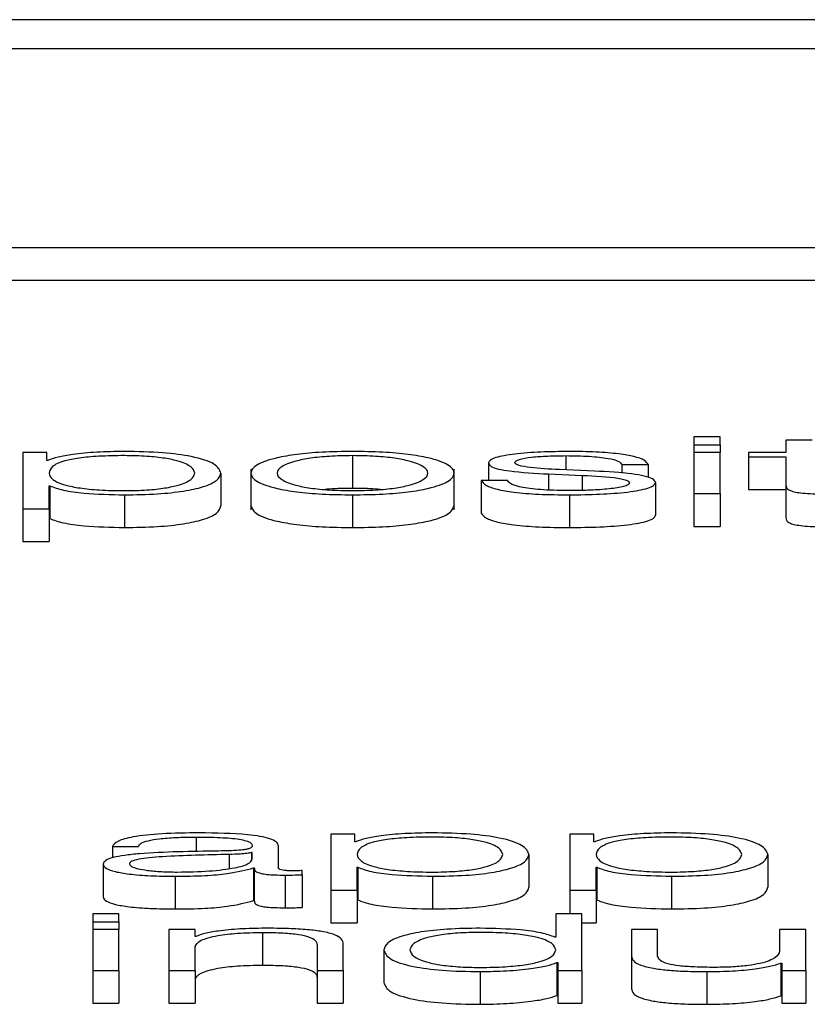
# Paper-space layout 'SHEET 2' of a CAD drawing. Units: inches. Extents: x 0.1 to 10.8, y 0.2 to 8.4.
# Drawn here: x 3.5 to 3.5, y 7.2 to 7.3 of the extents above; entities that cross this region are included whole.
import ezdxf

# ---------------------------------------------------------------- set-up
doc = ezdxf.new("R2010")
doc.units = ezdxf.units.IN
doc.header["$MEASUREMENT"] = 0

psp = doc.layouts.new('SHEET 2')

# ---------------------------------------------------------------- linework, layer by layer
at = {"color": 7, "linetype": 'Continuous', "lineweight": 25}
for p, q in [((3.72245852, 7.25874694), (3.4391724, 7.25874694)), ((3.71360583, 7.25839445), (3.44802509, 7.25839445)), ((3.44296641, 7.25598134), (3.71866451, 7.25598134)), ((3.44296641, 7.25558408), (3.71866451, 7.25558408)), ((3.5467539, 7.25367873), (3.54643581, 7.25367873)), ((3.54643581, 7.25367873), (3.54643581, 7.25358138)), ((3.5467539, 7.25358138), (3.5467539, 7.25367873)), ((3.54643581, 7.25358138), (3.54643581, 7.25348764)), ((3.54643581, 7.25358138), (3.5467539, 7.25358138)), ((3.5467539, 7.25358138), (3.5467539, 7.25348764)), ((3.54755392, 7.25363726), (3.54755392, 7.25348764)), ((3.54787201, 7.25363726), (3.54755392, 7.25363726)), ((3.53857416, 7.25348764), (3.53828132, 7.25348764)), ((3.53828132, 7.25348764), (3.53828132, 7.25280529)), ((3.53857416, 7.25339312), (3.53857416, 7.25348764)), ((3.54228775, 7.25345104), (3.54228775, 7.25305378)), ((3.5467539, 7.25348764), (3.54643581, 7.25348764)), ((3.54643581, 7.25348764), (3.54643581, 7.25298968)), ((3.5467539, 7.25298968), (3.5467539, 7.25348764)), ((3.54709861, 7.25348764), (3.54709861, 7.25343658)), ((3.54755392, 7.25348764), (3.54709861, 7.25348764)), ((3.54709861, 7.25343658), (3.54755392, 7.25343658)), ((3.54709861, 7.25343658), (3.54709861, 7.25303933)), ((3.54755392, 7.25343658), (3.54755392, 7.25309572)), ((3.53858431, 7.25339312), (3.53857416, 7.25339312)), ((3.54394187, 7.25336227), (3.54394187, 7.25315076)), ((3.54556086, 7.25334196), (3.54587895, 7.25334196)), ((3.54556086, 7.25334196), (3.54556086, 7.25323872)), ((3.54587895, 7.25334196), (3.54587895, 7.2531872)), ((3.54068853, 7.25323858), (3.54068853, 7.25284132)), ((3.54105355, 7.25328824), (3.54105355, 7.25279167)), ((3.54352141, 7.25279167), (3.54352141, 7.25328824)), ((3.54466971, 7.25322895), (3.54508002, 7.25321156)), ((3.54466971, 7.25322895), (3.54466971, 7.25303436)), ((3.54522685, 7.25326283), (3.544802, 7.25328116)), ((3.54508002, 7.25321156), (3.54508002, 7.25302922)), ((3.53859941, 7.25308415), (3.53860956, 7.25308415)), ((3.53859941, 7.25280529), (3.53859941, 7.25308415)), ((3.53860956, 7.25308415), (3.53860956, 7.25268689)), ((3.54416912, 7.25315076), (3.54385075, 7.25315076)), ((3.54385075, 7.25315076), (3.54385075, 7.2527535)), ((3.54596979, 7.25312468), (3.54596979, 7.25272742)), ((3.54755392, 7.25309572), (3.54755392, 7.25269846)), ((3.53951553, 7.25297517), (3.53951553, 7.25257791)), ((3.54228775, 7.25297517), (3.54228775, 7.25257791)), ((3.54492331, 7.25297517), (3.54492331, 7.25257791)), ((3.54643581, 7.25298968), (3.54643581, 7.25259242)), ((3.54643581, 7.25298968), (3.5467539, 7.25298968)), ((3.5467539, 7.25298968), (3.5467539, 7.25259242)), ((3.54709861, 7.25303933), (3.54755392, 7.25303933)), ((3.53828132, 7.25280529), (3.53828132, 7.25240803)), ((3.53828132, 7.25280529), (3.53859941, 7.25280529)), ((3.53859941, 7.25280529), (3.53859941, 7.25240803)), ((3.53859941, 7.25268689), (3.53860956, 7.25268689)), ((3.54643581, 7.25259242), (3.5467539, 7.25259242)), ((3.53828132, 7.25240803), (3.53859941, 7.25240803)), ((3.54202483, 7.24885446), (3.54202483, 7.24817216)), ((3.54231767, 7.24885446), (3.54202483, 7.24885446)), ((3.54231767, 7.24875999), (3.54231767, 7.24885446)), ((3.54492825, 7.24885446), (3.54492825, 7.24817216)), ((3.54522136, 7.24885446), (3.54492825, 7.24885446)), ((3.54522136, 7.24875999), (3.54522136, 7.24885446)), ((3.53936897, 7.24870207), (3.53968706, 7.24870207)), ((3.53936897, 7.24870207), (3.53936897, 7.24856542)), ((3.54138673, 7.24844421), (3.54138673, 7.24870883)), ((3.54232755, 7.24875999), (3.54231767, 7.24875999)), ((3.54523124, 7.24875999), (3.54522136, 7.24875999)), ((3.54106864, 7.2486287), (3.54105849, 7.2486287)), ((3.54105849, 7.2486287), (3.54105849, 7.24853878)), ((3.54106864, 7.24854942), (3.54106864, 7.2486287)), ((3.54443204, 7.2486054), (3.54443204, 7.24820814)), ((3.54733573, 7.2486054), (3.54733573, 7.24820814)), ((3.53925754, 7.24848768), (3.53925754, 7.24809042)), ((3.54108374, 7.24844327), (3.54108374, 7.24804601)), ((3.54108374, 7.24844327), (3.54109389, 7.24844327)), ((3.54109389, 7.24844327), (3.54109389, 7.24804601)), ((3.54167518, 7.24836037), (3.54167518, 7.24841143)), ((3.54234292, 7.24845097), (3.54235307, 7.24845097)), ((3.54234292, 7.24817216), (3.54234292, 7.24845097)), ((3.54235307, 7.24845097), (3.54235307, 7.24805371)), ((3.54524661, 7.24845097), (3.54525677, 7.24845097)), ((3.54524661, 7.24817216), (3.54524661, 7.24845097)), ((3.54525677, 7.24845097), (3.54525677, 7.24805371)), ((3.54013277, 7.24834204), (3.54013277, 7.24794478)), ((3.54146769, 7.2483565), (3.54146769, 7.24795924)), ((3.54167518, 7.24836037), (3.54167518, 7.24796311)), ((3.54325904, 7.24834204), (3.54325904, 7.24794478)), ((3.54616273, 7.24834204), (3.54616273, 7.24794478)), ((3.54202483, 7.24817216), (3.54234292, 7.24817216)), ((3.54202483, 7.24817216), (3.54202483, 7.2477749)), ((3.54234292, 7.24817216), (3.54234292, 7.2477749)), ((3.54492825, 7.24817216), (3.54492825, 7.24788728)), ((3.54492825, 7.24817216), (3.54524661, 7.24817216)), ((3.54524661, 7.24817216), (3.54524661, 7.2477749)), ((3.54234292, 7.24805371), (3.54235307, 7.24805371)), ((3.54524661, 7.24805371), (3.54525677, 7.24805371)), ((3.54108374, 7.24804601), (3.54109389, 7.24804601)), ((3.53944911, 7.24788728), (3.53913102, 7.24788728)), ((3.53913102, 7.24788728), (3.53913102, 7.24778988)), ((3.53944911, 7.24778988), (3.53944911, 7.24788728)), ((3.54475617, 7.24788728), (3.54475617, 7.24760167)), ((3.54507453, 7.24788728), (3.54475617, 7.24788728)), ((3.54507453, 7.24719818), (3.54507453, 7.24788728)), ((3.53913102, 7.24778988), (3.53944911, 7.24778988)), ((3.53913102, 7.24778988), (3.53913102, 7.24769614)), ((3.53944911, 7.24769614), (3.53913102, 7.24769614)), ((3.53913102, 7.24769614), (3.53913102, 7.24719818)), ((3.53944911, 7.24778988), (3.53944911, 7.24769614)), ((3.53944911, 7.24719818), (3.53944911, 7.24769614)), ((3.54005674, 7.24769614), (3.54005674, 7.24719818)), ((3.54037483, 7.24769614), (3.54005674, 7.24769614)), ((3.54037483, 7.24761036), (3.54037483, 7.24769614)), ((3.54202483, 7.2477749), (3.54234292, 7.2477749)), ((3.54507453, 7.2477749), (3.54524661, 7.2477749)), ((3.54567695, 7.24769614), (3.54567695, 7.24737282)), ((3.54599504, 7.24769614), (3.54567695, 7.24769614)), ((3.54599504, 7.24737183), (3.54599504, 7.24769614)), ((3.5474779, 7.24769614), (3.5474779, 7.24743456)), ((3.54779599, 7.24769614), (3.5474779, 7.24769614)), ((3.54779599, 7.24719818), (3.54779599, 7.24769614)), ((3.54038499, 7.24761036), (3.54037483, 7.24761036)), ((3.54119489, 7.24765959), (3.54119489, 7.24726233)), ((3.54475617, 7.24760167), (3.54474629, 7.24760167)), ((3.54037483, 7.24719818), (3.54037483, 7.24748876)), ((3.54185769, 7.24750903), (3.54185769, 7.24719818)), ((3.54217578, 7.24719818), (3.54217578, 7.24751867)), ((3.54266705, 7.24744724), (3.54266705, 7.24704998)), ((3.54567695, 7.24737282), (3.54567695, 7.24697556)), ((3.54477154, 7.2472927), (3.54477154, 7.24689544)), ((3.54477154, 7.2472927), (3.54478169, 7.2472927)), ((3.54478169, 7.2472927), (3.54478169, 7.24719818)), ((3.54749299, 7.24728788), (3.54749299, 7.24689062)), ((3.54749299, 7.24728788), (3.54750315, 7.24728788)), ((3.54750315, 7.24728788), (3.54750315, 7.24719818)), ((3.53913102, 7.24719818), (3.53944911, 7.24719818)), ((3.53913102, 7.24719818), (3.53913102, 7.24680092)), ((3.53944911, 7.24719818), (3.53944911, 7.24680092)), ((3.54005674, 7.24719818), (3.54005674, 7.24680092)), ((3.54005674, 7.24719818), (3.54037483, 7.24719818)), ((3.54037483, 7.24719818), (3.54037483, 7.24680092)), ((3.54185769, 7.24719818), (3.54217578, 7.24719818)), ((3.54185769, 7.24719818), (3.54185769, 7.24680092)), ((3.54217578, 7.24719818), (3.54217578, 7.24680092)), ((3.5438406, 7.24718372), (3.5438406, 7.24678646)), ((3.54478169, 7.24719818), (3.54507453, 7.24719818)), ((3.54478169, 7.24719818), (3.54478169, 7.24680092)), ((3.54507453, 7.24719818), (3.54507453, 7.24680092)), ((3.54659197, 7.24718372), (3.54659197, 7.24678646)), ((3.54750315, 7.24719818), (3.54779599, 7.24719818)), ((3.54750315, 7.24719818), (3.54750315, 7.24680092)), ((3.54779599, 7.24719818), (3.54779599, 7.24680092)), ((3.54477154, 7.24689544), (3.54478169, 7.24689544)), ((3.54749299, 7.24689062), (3.54750315, 7.24689062)), ((3.53913102, 7.24680092), (3.53944911, 7.24680092)), ((3.54005674, 7.24680092), (3.54037483, 7.24680092)), ((3.54185769, 7.24680092), (3.54217578, 7.24680092)), ((3.54478169, 7.24680092), (3.54507453, 7.24680092)), ((3.54750315, 7.24680092), (3.54779599, 7.24680092))]:
    psp.add_line(p, q, dxfattribs=at)
at = {"color": 8, "linetype": 'Continuous', "lineweight": 25}
for p, q in [((3.54487775, 7.25345104), (3.54487775, 7.25327789)), ((3.54038581, 7.24881791), (3.54038581, 7.2486385)), ((3.54079035, 7.2486064), (3.54079035, 7.2484369))]:
    psp.add_line(p, q, dxfattribs=at)
at = {"color": 7, "linetype": 'Continuous', "lineweight": 25}
for points, knots in [([(3.53951553, 7.2535021), (3.53940161, 7.25350036), (3.53918009, 7.25349699), (3.53890381, 7.25347059), (3.53869841, 7.25343537), (3.53862245, 7.25340724), (3.53858431, 7.25339312)], [0, 0, 0, 0, 0.29439555, 0.57250984, 0.78541612, 1, 1, 1, 1]), ([(3.54037044, 7.25323858), (3.54036184, 7.25326442), (3.54034502, 7.253315), (3.54021027, 7.25337777), (3.54001583, 7.2534211), (3.53978608, 7.25344619), (3.5395029, 7.25345348), (3.53921566, 7.25344692), (3.53896048, 7.25342426), (3.53875071, 7.25338203), (3.53861843, 7.25331749), (3.53860596, 7.25326575), (3.53859941, 7.25323858)], [0, 0, 0, 0, 0.12642723, 0.2474799, 0.32457198, 0.40251583, 0.48913722, 0.5873456, 0.66988531, 0.74689963, 0.86707384, 1, 1, 1, 1]), ([(3.54068853, 7.25323858), (3.54067345, 7.25327653), (3.54064459, 7.25334917), (3.54038068, 7.25343862), (3.53997615, 7.25349384), (3.53967491, 7.25349924), (3.53951553, 7.2535021)], [0, 0, 0, 0, 0.292341624, 0.559714681, 0.767053849, 1, 1, 1, 1]), ([(3.54228775, 7.2535021), (3.54216298, 7.25350041), (3.54192523, 7.25349719), (3.54160602, 7.25346854), (3.54131529, 7.25341834), (3.5411011, 7.25333923), (3.54102888, 7.2532386), (3.54110112, 7.25313798), (3.54131532, 7.2530589), (3.54160603, 7.25300872), (3.54192524, 7.25298008), (3.54216298, 7.25297686), (3.54228775, 7.25297517)], [0, 0, 0, 0, 0.08988296, 0.17127285, 0.24978772, 0.37026979, 0.50006, 0.62977451, 0.75022196, 0.82872903, 0.91011712, 1, 1, 1, 1]), ([(3.54228775, 7.25345104), (3.5421925, 7.25344954), (3.5420103, 7.25344668), (3.54177042, 7.25342168), (3.54155804, 7.25337943), (3.54140729, 7.2533165), (3.54135342, 7.25323861), (3.54140732, 7.25316073), (3.54155808, 7.25309784), (3.54177042, 7.2530556), (3.54201029, 7.25303059), (3.5421925, 7.25302773), (3.54228775, 7.25302623)], [0, 0, 0, 0, 0.08836224, 0.16902713, 0.24845571, 0.37157729, 0.50008635, 0.62846192, 0.75154141, 0.83096857, 0.91163697, 1, 1, 1, 1]), ([(3.54228775, 7.25297517), (3.54241245, 7.25297686), (3.54265007, 7.25298008), (3.54296911, 7.25300872), (3.54325971, 7.25305891), (3.54347384, 7.25313798), (3.54354608, 7.2532386), (3.54347386, 7.25333923), (3.54325974, 7.25341834), (3.54296912, 7.25346854), (3.54265008, 7.25349719), (3.54241245, 7.25350041), (3.54228775, 7.2535021)], [0, 0, 0, 0, 0.08984795, 0.17122051, 0.24972852, 0.37019639, 0.49993998, 0.62975929, 0.75026179, 0.82877761, 0.91015197, 1, 1, 1, 1]), ([(3.54228775, 7.25302623), (3.54238293, 7.25302773), (3.54256502, 7.25303059), (3.54280472, 7.2530556), (3.54301694, 7.25309784), (3.54316764, 7.25316073), (3.54322154, 7.25323861), (3.54316767, 7.2533165), (3.54301698, 7.25337943), (3.54280472, 7.25342167), (3.54256502, 7.25344668), (3.54238293, 7.25344954), (3.54228775, 7.25345104)], [0, 0, 0, 0, 0.088317124, 0.168965881, 0.248395288, 0.371501796, 0.499913625, 0.62845898, 0.7516076, 0.831038425, 0.91168367, 1, 1, 1, 1]), ([(3.54492331, 7.2535021), (3.54480642, 7.2535007), (3.54457584, 7.25349795), (3.54425403, 7.25347443), (3.54404435, 7.25343692), (3.5439539, 7.25339667), (3.54394601, 7.25337411), (3.54394187, 7.25336227)], [0, 0, 0, 0, 0.256152437, 0.505343612, 0.741505124, 0.864302289, 1, 1, 1, 1]), ([(3.54425996, 7.25336515), (3.54426257, 7.25337267), (3.54426753, 7.2533869), (3.54432524, 7.25341212), (3.54445932, 7.25343506), (3.54466154, 7.25344871), (3.54480516, 7.25345026), (3.54487775, 7.25345104)], [0, 0, 0, 0, 0.13762704, 0.26083647, 0.49648685, 0.74554446, 1, 1, 1, 1]), ([(3.54487775, 7.25345104), (3.54497497, 7.25344973), (3.54516048, 7.25344722), (3.54539019, 7.25342289), (3.54553246, 7.25338521), (3.545551, 7.25335698), (3.54556086, 7.25334196)], [0, 0, 0, 0, 0.291592664, 0.556390718, 0.763947901, 1, 1, 1, 1]), ([(3.54587895, 7.25334196), (3.54586864, 7.25336052), (3.54584926, 7.25339546), (3.54571964, 7.25344107), (3.54551793, 7.25347586), (3.54524328, 7.25349832), (3.54503295, 7.2535008), (3.54492331, 7.2535021)], [0, 0, 0, 0, 0.20460254, 0.38505207, 0.55814372, 0.76967811, 1, 1, 1, 1]), ([(3.54394187, 7.25336227), (3.54394674, 7.25334807), (3.54395574, 7.25332176), (3.5440523, 7.25328732), (3.54427809, 7.25324998), (3.54450422, 7.25323784), (3.54466971, 7.25322895)], [0, 0, 0, 0, 0.201019459, 0.372237105, 0.540552813, 1, 1, 1, 1]), ([(3.544802, 7.25328116), (3.54467903, 7.25328757), (3.54449612, 7.25329711), (3.54432475, 7.25332487), (3.54426762, 7.25334664), (3.54426258, 7.25335882), (3.54425996, 7.25336515)], [0, 0, 0, 0, 0.502039182, 0.746759614, 0.868420812, 1, 1, 1, 1]), ([(3.53859941, 7.25323858), (3.53860761, 7.25321276), (3.53862371, 7.25316209), (3.5387624, 7.25309891), (3.53897002, 7.25305552), (3.53922043, 7.25303097), (3.53950573, 7.25302365), (3.53978606, 7.25303113), (3.54001583, 7.25305615), (3.54021024, 7.25309948), (3.540345, 7.25316221), (3.54036184, 7.25321276), (3.54037044, 7.25323858)], [0, 0, 0, 0, 0.12700281, 0.24920574, 0.32877167, 0.41216932, 0.50834594, 0.59544126, 0.67380891, 0.75131154, 0.87297967, 1, 1, 1, 1]), ([(3.53951553, 7.25297517), (3.53965204, 7.25297725), (3.53991012, 7.25298119), (3.54024577, 7.25301768), (3.54049792, 7.25307449), (3.5406601, 7.25315058), (3.54067883, 7.25320855), (3.54068853, 7.25323858)], [0, 0, 0, 0, 0.20006341, 0.37822493, 0.55273962, 0.76830352, 1, 1, 1, 1]), ([(3.54508002, 7.25321156), (3.54523588, 7.253204), (3.54542799, 7.25319468), (3.54559032, 7.25316326), (3.54564301, 7.25314351), (3.5456487, 7.25312868), (3.5456517, 7.25312086)], [0, 0, 0, 0, 0.57810933, 0.71257614, 0.84844226, 1, 1, 1, 1]), ([(3.54596979, 7.25312468), (3.54596327, 7.25313963), (3.54595092, 7.25316795), (3.54584107, 7.25320453), (3.54561685, 7.25324408), (3.54538811, 7.25325508), (3.54522685, 7.25326283)], [0, 0, 0, 0, 0.205764905, 0.390020362, 0.569959977, 1, 1, 1, 1]), ([(3.53860956, 7.25308415), (3.53865818, 7.25306584), (3.5387543, 7.25302963), (3.5390737, 7.2529856), (3.53934702, 7.25297915), (3.53951553, 7.25297517)], [0, 0, 0, 0, 0.28182378, 0.55722807, 1, 1, 1, 1]), ([(3.54385075, 7.25315076), (3.54386582, 7.25313003), (3.54389392, 7.25309136), (3.54403511, 7.25304098), (3.54425597, 7.25300269), (3.54456306, 7.25297879), (3.54479839, 7.25297643), (3.54492331, 7.25297517)], [0, 0, 0, 0, 0.20680639, 0.38585454, 0.55499465, 0.76378943, 1, 1, 1, 1]), ([(3.5449384, 7.25302623), (3.54482677, 7.25302783), (3.54461539, 7.25303087), (3.54435915, 7.25306016), (3.54420474, 7.2531028), (3.54418143, 7.25313419), (3.54416912, 7.25315076)], [0, 0, 0, 0, 0.296240144, 0.560931135, 0.768212323, 1, 1, 1, 1]), ([(3.54492331, 7.25297517), (3.54504717, 7.25297669), (3.54529244, 7.25297969), (3.54563505, 7.25300493), (3.54585943, 7.25304495), (3.54595681, 7.25308795), (3.54596532, 7.25311205), (3.54596979, 7.25312468)], [0, 0, 0, 0, 0.254520566, 0.504005554, 0.741112974, 0.864207208, 1, 1, 1, 1]), ([(3.5456517, 7.25312086), (3.54564836, 7.25311272), (3.54564196, 7.2530971), (3.54556905, 7.25306934), (3.54540918, 7.25304465), (3.54518004, 7.25302923), (3.54501812, 7.25302722), (3.5449384, 7.25302623)], [0, 0, 0, 0, 0.13226254, 0.25385888, 0.49582562, 0.75179731, 1, 1, 1, 1]), ([(3.54755392, 7.25309572), (3.54755455, 7.25308492), (3.54755568, 7.25306526), (3.54758108, 7.25303845), (3.54762988, 7.25301697), (3.54770917, 7.25300066), (3.54781985, 7.25299014), (3.5479603, 7.25298459), (3.5480633, 7.25298412), (3.54811984, 7.25298387)], [0, 0, 0, 0, 0.17677342, 0.32169693, 0.4434369, 0.55509256, 0.67842529, 0.82346281, 1, 1, 1, 1]), ([(3.54228775, 7.25305378), (3.54219019, 7.25305332), (3.54207174, 7.25305276), (3.54197118, 7.25304192), (3.54195345, 7.25304001)], [0, 0, 0, 0, 0.82369502, 1, 1, 1, 1]), ([(3.54262179, 7.25304001), (3.54260407, 7.25304192), (3.54250361, 7.25305276), (3.54238525, 7.25305332), (3.54228775, 7.25305378)], [0, 0, 0, 0, 0.17634508, 1, 1, 1, 1]), ([(3.53951553, 7.25257791), (3.53965204, 7.25257999), (3.53991012, 7.25258393), (3.54024577, 7.25262042), (3.54049792, 7.25267723), (3.5406601, 7.25275332), (3.54067883, 7.25281129), (3.54068853, 7.25284132)], [0, 0, 0, 0, 0.20006341, 0.37822493, 0.55273962, 0.76830352, 1, 1, 1, 1]), ([(3.54105355, 7.25284132), (3.54106769, 7.25280697), (3.54109495, 7.25274072), (3.54131631, 7.25266165), (3.54160581, 7.25261146), (3.5419253, 7.25258282), (3.54216301, 7.2525796), (3.54228775, 7.25257791)], [0, 0, 0, 0, 0.25946014, 0.50038397, 0.65741695, 0.82021267, 1, 1, 1, 1]), ([(3.54228775, 7.25257791), (3.54241243, 7.2525796), (3.54265001, 7.25258282), (3.54296934, 7.25261147), (3.54325872, 7.25266165), (3.54348001, 7.25274072), (3.54350727, 7.25280697), (3.54352141, 7.25284132)], [0, 0, 0, 0, 0.17971746, 0.34248213, 0.499517, 0.74048168, 1, 1, 1, 1]), ([(3.54385075, 7.2527535), (3.54386582, 7.25273277), (3.54389392, 7.2526941), (3.54403511, 7.25264372), (3.54425597, 7.25260543), (3.54456306, 7.25258153), (3.54479839, 7.25257917), (3.54492331, 7.25257791)], [0, 0, 0, 0, 0.20680639, 0.38585454, 0.55499465, 0.76378943, 1, 1, 1, 1]), ([(3.54492331, 7.25257791), (3.54504717, 7.25257943), (3.54529244, 7.25258243), (3.54563505, 7.25260768), (3.54585943, 7.25264769), (3.54595681, 7.25269069), (3.54596532, 7.25271479), (3.54596979, 7.25272742)], [0, 0, 0, 0, 0.254520566, 0.504005554, 0.741112974, 0.864207208, 1, 1, 1, 1]), ([(3.53860956, 7.25268689), (3.53865818, 7.25266858), (3.5387543, 7.25263237), (3.5390737, 7.25258834), (3.53934702, 7.25258189), (3.53951553, 7.25257791)], [0, 0, 0, 0, 0.28182378, 0.55722807, 1, 1, 1, 1]), ([(3.54755392, 7.25269846), (3.54755455, 7.25268766), (3.54755568, 7.252668), (3.54758108, 7.25264119), (3.54762988, 7.25261971), (3.54770917, 7.2526034), (3.54781985, 7.25259288), (3.5479603, 7.25258733), (3.5480633, 7.25258686), (3.54811984, 7.25258661)], [0, 0, 0, 0, 0.17677342, 0.32169693, 0.4434369, 0.55509256, 0.67842529, 0.82346281, 1, 1, 1, 1]), ([(3.54042615, 7.24886891), (3.54027122, 7.24886716), (3.53998189, 7.24886387), (3.53962328, 7.24882678), (3.53941239, 7.24876835), (3.53938413, 7.24872521), (3.53936897, 7.24870207)], [0, 0, 0, 0, 0.300389, 0.56095373, 0.76445029, 1, 1, 1, 1]), ([(3.53968706, 7.24870207), (3.53969346, 7.24871584), (3.53970538, 7.24874148), (3.53979697, 7.24877502), (3.53994451, 7.24880007), (3.54014815, 7.2488155), (3.54030369, 7.24881708), (3.54038581, 7.24881791)], [0, 0, 0, 0, 0.20664715, 0.38469082, 0.55421275, 0.7646459, 1, 1, 1, 1]), ([(3.54038581, 7.24881791), (3.54048433, 7.24881724), (3.54066794, 7.24881599), (3.54088656, 7.24879867), (3.5410038, 7.24877296), (3.54106019, 7.24874637), (3.54106566, 7.24872644), (3.54106864, 7.24871558)], [0, 0, 0, 0, 0.29760159, 0.55464136, 0.68527997, 0.82857636, 1, 1, 1, 1]), ([(3.54138673, 7.24870883), (3.54138234, 7.2487256), (3.54137432, 7.24875625), (3.5412941, 7.24879701), (3.54117059, 7.24882721), (3.54089866, 7.2488631), (3.54063074, 7.2488664), (3.54042615, 7.24886891)], [0, 0, 0, 0, 0.18083501, 0.33030435, 0.46259264, 0.58963602, 1, 1, 1, 1]), ([(3.54325904, 7.24886891), (3.54314512, 7.24886718), (3.5429236, 7.24886381), (3.54264729, 7.24883742), (3.54244183, 7.24880221), (3.54236574, 7.2487741), (3.54232755, 7.24875999)], [0, 0, 0, 0, 0.29440553, 0.5725419, 0.78545554, 1, 1, 1, 1]), ([(3.54411395, 7.2486054), (3.54410536, 7.24863125), (3.54408854, 7.24868184), (3.54395379, 7.24874463), (3.54375935, 7.24878797), (3.54352959, 7.24881306), (3.54324642, 7.24882036), (3.54295916, 7.24881378), (3.54270398, 7.24879112), (3.54249422, 7.24874887), (3.54236195, 7.24868432), (3.54234947, 7.24863257), (3.54234292, 7.2486054)], [0, 0, 0, 0, 0.12645832, 0.24751714, 0.32460387, 0.40253797, 0.48914708, 0.58734229, 0.66987716, 0.74689532, 0.86707949, 1, 1, 1, 1]), ([(3.54443204, 7.2486054), (3.54441697, 7.24864335), (3.54438812, 7.24871601), (3.5441242, 7.24880546), (3.54371964, 7.24886066), (3.54341841, 7.24886606), (3.54325904, 7.24886891)], [0, 0, 0, 0, 0.29239221, 0.55974536, 0.76706279, 1, 1, 1, 1]), ([(3.54616273, 7.24886891), (3.54604882, 7.24886718), (3.54582729, 7.24886381), (3.54555098, 7.24883742), (3.54534552, 7.24880221), (3.54526943, 7.2487741), (3.54523124, 7.24875999)], [0, 0, 0, 0, 0.29440553, 0.5725419, 0.78545554, 1, 1, 1, 1]), ([(3.54701764, 7.2486054), (3.54700905, 7.24863125), (3.54699223, 7.24868184), (3.54685748, 7.24874463), (3.54666304, 7.24878797), (3.54643329, 7.24881306), (3.54615011, 7.24882036), (3.54586285, 7.24881378), (3.54560767, 7.24879112), (3.54539792, 7.24874887), (3.54526564, 7.24868432), (3.54525316, 7.24863257), (3.54524661, 7.2486054)], [0, 0, 0, 0, 0.12645832, 0.24751714, 0.32460387, 0.40253797, 0.48914708, 0.58734229, 0.66987716, 0.74689532, 0.86707949, 1, 1, 1, 1]), ([(3.54733573, 7.2486054), (3.54732066, 7.24864335), (3.54729182, 7.24871601), (3.54702789, 7.24880546), (3.54662333, 7.24886066), (3.54632211, 7.24886606), (3.54616273, 7.24886891)], [0, 0, 0, 0, 0.29239221, 0.55974536, 0.76706279, 1, 1, 1, 1]), ([(3.54065889, 7.24864803), (3.54032911, 7.24864338), (3.53992981, 7.24863776), (3.53951624, 7.24859783), (3.53936799, 7.24857048), (3.53927159, 7.24853234), (3.53926248, 7.2485034), (3.53925754, 7.24848768)], [0, 0, 0, 0, 0.53307552, 0.6454432, 0.75264895, 0.86570083, 1, 1, 1, 1]), ([(3.54106864, 7.24871558), (3.54106744, 7.24870874), (3.54106529, 7.24869648), (3.5410404, 7.24868006), (3.54099668, 7.24866777), (3.54092159, 7.24865763), (3.54080552, 7.24865137), (3.54071115, 7.24864922), (3.54065889, 7.24864803)], [0, 0, 0, 0, 0.17257634, 0.30949425, 0.42646991, 0.54091323, 0.74573566, 1, 1, 1, 1]), ([(3.54079035, 7.2486064), (3.5405157, 7.24860069), (3.54018235, 7.24859377), (3.53981938, 7.24856759), (3.53968443, 7.24854969), (3.53958996, 7.2485234), (3.53958059, 7.24850257), (3.53957563, 7.24849155)], [0, 0, 0, 0, 0.55572666, 0.67451142, 0.7815055, 0.88442679, 1, 1, 1, 1]), ([(3.54015801, 7.24839305), (3.54028996, 7.24839551), (3.54054616, 7.24840029), (3.54085101, 7.24843816), (3.54104002, 7.24849079), (3.54105886, 7.24852937), (3.54106864, 7.24854942)], [0, 0, 0, 0, 0.28830586, 0.55980347, 0.77130277, 1, 1, 1, 1]), ([(3.54105849, 7.2486287), (3.54104159, 7.248625), (3.54100506, 7.24861699), (3.54090742, 7.24861068), (3.54083451, 7.24860801), (3.54079035, 7.2486064)], [0, 0, 0, 0, 0.25330575, 0.54769649, 1, 1, 1, 1]), ([(3.54234292, 7.2486054), (3.54235112, 7.24857958), (3.54236723, 7.24852891), (3.54250591, 7.24846573), (3.54271353, 7.24842234), (3.54296395, 7.24839779), (3.54324924, 7.24839047), (3.54352957, 7.24839795), (3.54375934, 7.24842297), (3.54395376, 7.2484663), (3.54408852, 7.24852903), (3.54410535, 7.24857958), (3.54411395, 7.2486054)], [0, 0, 0, 0, 0.12700281, 0.24920574, 0.32877167, 0.41216932, 0.50834594, 0.59544126, 0.67380891, 0.75131154, 0.87297967, 1, 1, 1, 1]), ([(3.54325904, 7.24834204), (3.54339555, 7.24834412), (3.54365361, 7.24834805), (3.54398927, 7.24838453), (3.54424143, 7.24844133), (3.54440362, 7.24851741), (3.54442234, 7.24857537), (3.54443204, 7.2486054)], [0, 0, 0, 0, 0.200080902, 0.378245068, 0.552748565, 0.768297643, 1, 1, 1, 1]), ([(3.54524661, 7.2486054), (3.54525482, 7.24857958), (3.54527092, 7.24852891), (3.5454096, 7.24846573), (3.54561722, 7.24842234), (3.54586764, 7.24839779), (3.54615293, 7.24839047), (3.54643326, 7.24839795), (3.54666303, 7.24842297), (3.54685745, 7.2484663), (3.54699221, 7.24852903), (3.54700904, 7.24857958), (3.54701764, 7.2486054)], [0, 0, 0, 0, 0.12700281, 0.24920574, 0.32877167, 0.41216932, 0.50834594, 0.59544126, 0.67380891, 0.75131154, 0.87297967, 1, 1, 1, 1]), ([(3.54616273, 7.24834204), (3.54629924, 7.24834412), (3.5465573, 7.24834805), (3.54689296, 7.24838453), (3.54714512, 7.24844133), (3.54730731, 7.24851741), (3.54732603, 7.24857537), (3.54733573, 7.2486054)], [0, 0, 0, 0, 0.200080902, 0.378245068, 0.552748565, 0.768297643, 1, 1, 1, 1]), ([(3.53925754, 7.24848768), (3.53926405, 7.24847054), (3.53927624, 7.24843844), (3.53939396, 7.24839646), (3.5395817, 7.24836509), (3.53983674, 7.24834533), (3.54003125, 7.24834317), (3.54013277, 7.24834204)], [0, 0, 0, 0, 0.20455525, 0.38314196, 0.55528949, 0.76792205, 1, 1, 1, 1]), ([(3.53957563, 7.24849155), (3.53958083, 7.24848082), (3.53959089, 7.24846004), (3.53967407, 7.24843283), (3.53979918, 7.24841124), (3.53996512, 7.24839608), (3.54009309, 7.24839407), (3.54015801, 7.24839305)], [0, 0, 0, 0, 0.19419709, 0.37600188, 0.55687573, 0.77517239, 1, 1, 1, 1]), ([(3.54013277, 7.24834204), (3.54025511, 7.24834318), (3.54047739, 7.24834525), (3.54083379, 7.24837724), (3.54098838, 7.24841808), (3.54108374, 7.24844327)], [0, 0, 0, 0, 0.31932292, 0.58016257, 1, 1, 1, 1]), ([(3.54109389, 7.24844327), (3.54109483, 7.24843014), (3.54109654, 7.24840643), (3.5411545, 7.24837769), (3.54124973, 7.24836367), (3.54135012, 7.24835737), (3.54142562, 7.24835681), (3.54146769, 7.2483565)], [0, 0, 0, 0, 0.30166124, 0.54459653, 0.67016576, 0.81620377, 1, 1, 1, 1]), ([(3.54157391, 7.24840756), (3.54155235, 7.24840777), (3.54151248, 7.24840817), (3.54145888, 7.24841235), (3.54141699, 7.24841976), (3.54139053, 7.24843088), (3.54138806, 7.24843955), (3.54138673, 7.24844421)], [0, 0, 0, 0, 0.21089092, 0.39011196, 0.55590946, 0.76081652, 1, 1, 1, 1]), ([(3.54167518, 7.24841143), (3.54165759, 7.2484103), (3.54162468, 7.24840818), (3.54159004, 7.24840775), (3.54157391, 7.24840756)], [0, 0, 0, 0, 0.53442867, 1, 1, 1, 1]), ([(3.54235307, 7.24845097), (3.54240164, 7.24843266), (3.54249767, 7.24839645), (3.54281719, 7.24835245), (3.54309051, 7.24834601), (3.54325904, 7.24834204)], [0, 0, 0, 0, 0.28175066, 0.55713983, 1, 1, 1, 1]), ([(3.54525677, 7.24845097), (3.54530533, 7.24843266), (3.54540136, 7.24839645), (3.54572089, 7.24835245), (3.5459942, 7.24834601), (3.54616273, 7.24834204)], [0, 0, 0, 0, 0.28175066, 0.55713983, 1, 1, 1, 1]), ([(3.54146769, 7.2483565), (3.54150816, 7.2483566), (3.54157796, 7.24835677), (3.54164642, 7.2483593), (3.54167518, 7.24836037)], [0, 0, 0, 0, 0.57982194, 1, 1, 1, 1]), ([(3.54325904, 7.24794478), (3.54339555, 7.24794686), (3.54365361, 7.24795079), (3.54398927, 7.24798727), (3.54424143, 7.24804407), (3.54440362, 7.24812015), (3.54442234, 7.24817811), (3.54443204, 7.24820814)], [0, 0, 0, 0, 0.2000809, 0.37824507, 0.55274857, 0.76829764, 1, 1, 1, 1]), ([(3.54616273, 7.24794478), (3.54629924, 7.24794686), (3.5465573, 7.24795079), (3.54689296, 7.24798727), (3.54714512, 7.24804407), (3.54730731, 7.24812015), (3.54732603, 7.24817811), (3.54733573, 7.24820814)], [0, 0, 0, 0, 0.2000809, 0.37824507, 0.55274857, 0.76829764, 1, 1, 1, 1]), ([(3.53925754, 7.24809042), (3.53926405, 7.24807328), (3.53927624, 7.24804118), (3.53939396, 7.2479992), (3.5395817, 7.24796783), (3.53983674, 7.24794808), (3.54003125, 7.24794591), (3.54013277, 7.24794478)], [0, 0, 0, 0, 0.20455525, 0.38314196, 0.55528949, 0.76792205, 1, 1, 1, 1]), ([(3.54235307, 7.24805371), (3.54240164, 7.2480354), (3.54249767, 7.24799919), (3.54281719, 7.24795519), (3.54309051, 7.24794875), (3.54325904, 7.24794478)], [0, 0, 0, 0, 0.28175066, 0.55713983, 1, 1, 1, 1]), ([(3.54525677, 7.24805371), (3.54530533, 7.2480354), (3.54540136, 7.24799919), (3.54572089, 7.24795519), (3.5459942, 7.24794875), (3.54616273, 7.24794478)], [0, 0, 0, 0, 0.28175066, 0.55713983, 1, 1, 1, 1]), ([(3.54013277, 7.24794478), (3.54025511, 7.24794592), (3.54047739, 7.24794799), (3.54083379, 7.24797998), (3.54098838, 7.24802082), (3.54108374, 7.24804601)], [0, 0, 0, 0, 0.31932292, 0.58016257, 1, 1, 1, 1]), ([(3.54109389, 7.24804601), (3.54109483, 7.24803288), (3.54109654, 7.24800917), (3.5411545, 7.24798043), (3.54124973, 7.24796642), (3.54135012, 7.24796011), (3.54142562, 7.24795955), (3.54146769, 7.24795924)], [0, 0, 0, 0, 0.30166124, 0.54459653, 0.67016576, 0.81620377, 1, 1, 1, 1]), ([(3.54146769, 7.24795924), (3.54150816, 7.24795934), (3.54157796, 7.24795951), (3.54164642, 7.24796205), (3.54167518, 7.24796311)], [0, 0, 0, 0, 0.57982194, 1, 1, 1, 1]), ([(3.54122014, 7.24771065), (3.54111816, 7.24770888), (3.54091741, 7.24770541), (3.5406689, 7.24768065), (3.54048264, 7.24764865), (3.54041732, 7.24762304), (3.54038499, 7.24761036)], [0, 0, 0, 0, 0.29185854, 0.57455475, 0.78944012, 1, 1, 1, 1]), ([(3.54217578, 7.24751867), (3.54217214, 7.24753928), (3.54216535, 7.24757771), (3.54208554, 7.247631), (3.54193745, 7.24767059), (3.54173573, 7.24769514), (3.5414955, 7.24770865), (3.54131759, 7.24770994), (3.54122014, 7.24771065)], [0, 0, 0, 0, 0.20207358, 0.37671492, 0.53649397, 0.66737149, 0.81781421, 1, 1, 1, 1]), ([(3.5438406, 7.24771065), (3.543704, 7.24770857), (3.54344579, 7.24770463), (3.54310996, 7.24766815), (3.5428577, 7.24761133), (3.54269547, 7.24753524), (3.54267675, 7.24747727), (3.54266705, 7.24744724)], [0, 0, 0, 0, 0.2001409, 0.37833054, 0.55283379, 0.76835613, 1, 1, 1, 1]), ([(3.54474629, 7.24760167), (3.54469766, 7.24761998), (3.54460151, 7.24765619), (3.54428218, 7.24770021), (3.54400898, 7.24770667), (3.5438406, 7.24771065)], [0, 0, 0, 0, 0.2819146, 0.55740709, 1, 1, 1, 1]), ([(3.54037483, 7.24748876), (3.54038899, 7.24751443), (3.54041592, 7.24756325), (3.54061662, 7.24762077), (3.54089277, 7.24765438), (3.54109115, 7.2476578), (3.54119489, 7.24765959)], [0, 0, 0, 0, 0.29643443, 0.56390166, 0.77194469, 1, 1, 1, 1]), ([(3.54119489, 7.24765959), (3.54128015, 7.24765865), (3.54143484, 7.24765694), (3.54163584, 7.24763744), (3.54177404, 7.24760471), (3.54184792, 7.24756026), (3.5418543, 7.24752683), (3.54185769, 7.24750903)], [0, 0, 0, 0, 0.21545751, 0.39089346, 0.55499651, 0.76298047, 1, 1, 1, 1]), ([(3.54475617, 7.24744724), (3.54474796, 7.24747306), (3.54473186, 7.24752373), (3.54459323, 7.2475869), (3.54438574, 7.24763029), (3.54413549, 7.24765485), (3.54385024, 7.24766216), (3.54356987, 7.24765469), (3.54333993, 7.24762967), (3.54314539, 7.24758634), (3.54301057, 7.24752361), (3.54299373, 7.24747306), (3.54298513, 7.24744724)], [0, 0, 0, 0, 0.12700272, 0.24919833, 0.32874425, 0.41209899, 0.50820405, 0.59537108, 0.67378114, 0.75130343, 0.87297913, 1, 1, 1, 1]), ([(3.54266705, 7.24744724), (3.54268212, 7.24740929), (3.54271098, 7.24733664), (3.542975, 7.24724719), (3.54337974, 7.24719198), (3.54368112, 7.24718658), (3.5438406, 7.24718372)], [0, 0, 0, 0, 0.29227584, 0.55960883, 0.76696726, 1, 1, 1, 1]), ([(3.54298513, 7.24744724), (3.54299373, 7.2474214), (3.54301056, 7.24737081), (3.54314537, 7.24730805), (3.54333992, 7.2472647), (3.54356986, 7.24723968), (3.54385024, 7.2472322), (3.5441355, 7.24723952), (3.54438575, 7.24726408), (3.54459326, 7.24730749), (3.54473188, 7.24737069), (3.54474797, 7.24742139), (3.54475617, 7.24744724)], [0, 0, 0, 0, 0.12707907, 0.24876293, 0.3262718, 0.40465957, 0.4917989, 0.58787338, 0.67120409, 0.75073565, 0.87293906, 1, 1, 1, 1]), ([(3.54567695, 7.24737282), (3.54568128, 7.24735263), (3.54568938, 7.24731479), (3.54577546, 7.24726259), (3.54592265, 7.24722391), (3.54611549, 7.24719951), (3.54633916, 7.24718583), (3.54650339, 7.24718446), (3.54659197, 7.24718372)], [0, 0, 0, 0, 0.205335853, 0.384717788, 0.549396152, 0.681487527, 0.828200548, 1, 1, 1, 1]), ([(3.54669324, 7.24723478), (3.54660919, 7.24723547), (3.54645732, 7.24723671), (3.54625414, 7.2472515), (3.54610177, 7.24727935), (3.54601311, 7.24732146), (3.54600143, 7.247354), (3.54599504, 7.24737183)], [0, 0, 0, 0, 0.2188688, 0.39549622, 0.55473076, 0.75605337, 1, 1, 1, 1]), ([(3.5474779, 7.24743456), (3.54746819, 7.24740681), (3.54744956, 7.24735351), (3.54729702, 7.24729174), (3.54710181, 7.24725612), (3.54691083, 7.24723788), (3.54676805, 7.24723585), (3.54669324, 7.24723478)], [0, 0, 0, 0, 0.29794518, 0.57207076, 0.70841973, 0.8472475, 1, 1, 1, 1]), ([(3.54037483, 7.2470915), (3.54038899, 7.24711717), (3.54041592, 7.24716599), (3.54061662, 7.24722351), (3.54089277, 7.24725712), (3.54109115, 7.24726054), (3.54119489, 7.24726233)], [0, 0, 0, 0, 0.296434435, 0.563901664, 0.771944689, 1, 1, 1, 1]), ([(3.54119489, 7.24726233), (3.54128015, 7.24726139), (3.54143484, 7.24725968), (3.54163584, 7.24724018), (3.54177404, 7.24720745), (3.54184792, 7.247163), (3.5418543, 7.24712957), (3.54185769, 7.24711177)], [0, 0, 0, 0, 0.21545751, 0.39089346, 0.55499651, 0.76298047, 1, 1, 1, 1]), ([(3.5438406, 7.24718372), (3.54394909, 7.24718577), (3.54416759, 7.24718989), (3.54444093, 7.2472167), (3.54465499, 7.2472509), (3.54473317, 7.24727894), (3.54477154, 7.2472927)], [0, 0, 0, 0, 0.28251649, 0.56901396, 0.78848652, 1, 1, 1, 1]), ([(3.54659197, 7.24718372), (3.54669826, 7.24718532), (3.54690674, 7.24718845), (3.54716978, 7.24721332), (3.54737092, 7.24724703), (3.54745186, 7.24727412), (3.54749299, 7.24728788)], [0, 0, 0, 0, 0.28602307, 0.56101993, 0.77688473, 1, 1, 1, 1]), ([(3.54266705, 7.24704998), (3.54268212, 7.24701203), (3.54271098, 7.24693938), (3.542975, 7.24684993), (3.54337974, 7.24679472), (3.54368112, 7.24678932), (3.5438406, 7.24678646)], [0, 0, 0, 0, 0.29227584, 0.55960883, 0.76696726, 1, 1, 1, 1]), ([(3.54567695, 7.24697556), (3.54568128, 7.24695537), (3.54568938, 7.24691753), (3.54577546, 7.24686533), (3.54592265, 7.24682665), (3.54611549, 7.24680225), (3.54633916, 7.24678857), (3.54650339, 7.2467872), (3.54659197, 7.24678646)], [0, 0, 0, 0, 0.205335853, 0.384717788, 0.549396152, 0.681487527, 0.828200548, 1, 1, 1, 1]), ([(3.5438406, 7.24678646), (3.54394909, 7.24678851), (3.54416759, 7.24679263), (3.54444093, 7.24681944), (3.54465499, 7.24685365), (3.54473317, 7.24688168), (3.54477154, 7.24689544)], [0, 0, 0, 0, 0.28251649, 0.56901396, 0.78848652, 1, 1, 1, 1]), ([(3.54659197, 7.24678646), (3.54669826, 7.24678806), (3.54690674, 7.24679119), (3.54716978, 7.24681606), (3.54737092, 7.24684977), (3.54745186, 7.24687686), (3.54749299, 7.24689062)], [0, 0, 0, 0, 0.28602307, 0.56101993, 0.77688473, 1, 1, 1, 1])]:
    psp.add_open_spline(points, degree=3, knots=knots, dxfattribs=at)

doc.saveas('drawing.dxf')
